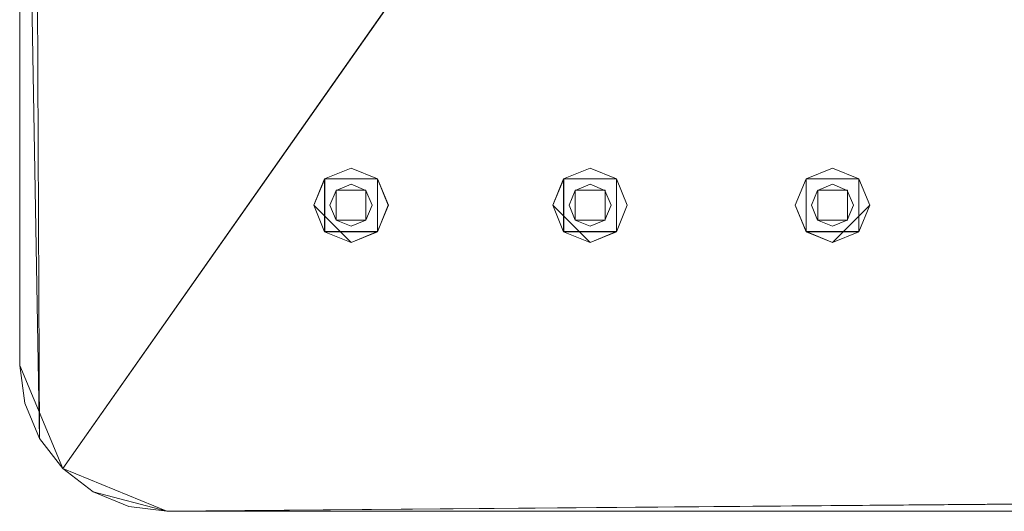
# Model space of a CAD drawing. Extents: x -183 to 120, y -561 to 0.
# Drawn here: x -183 to -111, y -561 to -525 of the extents above; entities that cross this region are included whole.
import ezdxf

# ---------------------------------------------------------------- set-up
doc = ezdxf.new("R2010")
doc.units = 0
doc.header["$LTSCALE"] = 500
doc.header["$MEASUREMENT"] = 0
for name, color, linetype in [('DWXOUTLINES', 7, 'Continuous'), ('FERRO_CHROM', 7, 'Continuous'), ('FERRO_DYSZE', 7, 'Continuous')]:
    doc.layers.add(name, color=color, linetype=linetype)

msp = doc.modelspace()

# ---------------------------------------------------------------- linework, layer by layer
at = {"layer": 'DWXOUTLINES', "color": 0, "lineweight": 0}
for p, q in [((-181.87, -555.72, 1448.96), (-182.96, -309.1, 1448.96)), ((-183.33, -550.34, 1448.96), (-183.33, -311.89, 1448.96)), ((-101.69, -446.24, 1466.67), (-180.14, -557.96, 1463.13)), ((-160.8, -536.56, 1451.08), (-161.61, -538.51, 1451.08)), ((-160.8, -536.56, 1445.82), (-161.61, -538.51, 1445.82)), ((-160.8, -536.56, 1451.08), (-160.8, -540.46, 1451.08)), ((-160.8, -536.56, 1445.82), (-156.91, -536.56, 1445.82)), ((-160.8, -536.56, 1451.08), (-156.91, -536.56, 1451.08)), ((-160.8, -536.56, 1451.08), (-160.8, -536.56, 1445.82)), ((-156.91, -536.56, 1451.08), (-156.91, -540.46, 1451.08)), ((-156.91, -536.56, 1445.82), (-156.1, -538.51, 1445.82)), ((-156.91, -536.56, 1451.08), (-156.1, -538.51, 1451.08)), ((-156.91, -536.56, 1451.08), (-156.91, -536.56, 1445.82)), ((-143.15, -536.56, 1451.08), (-143.96, -538.51, 1451.08)), ((-143.15, -536.56, 1445.82), (-143.96, -538.51, 1445.82)), ((-143.15, -536.56, 1451.08), (-143.15, -540.46, 1451.08)), ((-143.15, -536.56, 1445.82), (-139.25, -536.56, 1445.82)), ((-143.15, -536.56, 1451.08), (-139.25, -536.56, 1451.08)), ((-143.15, -536.56, 1451.08), (-143.15, -536.56, 1445.82)), ((-139.25, -536.56, 1445.82), (-139.25, -540.46, 1445.82)), ((-139.25, -536.56, 1451.08), (-139.25, -540.46, 1451.08)), ((-139.25, -536.56, 1451.08), (-139.25, -536.56, 1445.82)), ((-125.24, -536.56, 1451.08), (-126.05, -538.51, 1451.08)), ((-125.24, -536.56, 1445.82), (-126.05, -538.51, 1445.82)), ((-125.24, -536.56, 1451.08), (-125.24, -540.46, 1451.08)), ((-125.24, -536.56, 1445.82), (-121.35, -536.56, 1445.82)), ((-125.24, -536.56, 1451.08), (-121.35, -536.56, 1451.08)), ((-125.24, -536.56, 1451.08), (-125.24, -536.56, 1445.82)), ((-121.35, -536.56, 1451.08), (-121.35, -540.46, 1451.08)), ((-121.35, -536.56, 1445.82), (-120.54, -538.51, 1445.82)), ((-121.35, -536.56, 1451.08), (-120.54, -538.51, 1451.08)), ((-121.35, -536.56, 1451.08), (-121.35, -536.56, 1445.82)), ((-159.95, -537.41, 1445.82), (-157.76, -537.41, 1445.82)), ((-159.95, -537.41, 1445.82), (-159.95, -539.61, 1445.82)), ((-159.95, -537.41, 1448.39), (-159.95, -539.61, 1448.39)), ((-157.76, -537.41, 1448.39), (-159.95, -537.41, 1448.39)), ((-157.76, -539.61, 1445.82), (-157.76, -537.41, 1445.82)), ((-157.76, -539.61, 1448.39), (-157.76, -537.41, 1448.39)), ((-142.3, -537.41, 1445.82), (-140.1, -537.41, 1445.82)), ((-142.3, -537.41, 1445.82), (-142.3, -539.61, 1445.82)), ((-142.3, -537.41, 1448.39), (-142.3, -539.61, 1448.39)), ((-140.1, -537.41, 1448.39), (-142.3, -537.41, 1448.39)), ((-140.1, -539.61, 1445.82), (-140.1, -537.41, 1445.82)), ((-140.1, -539.61, 1448.39), (-140.1, -537.41, 1448.39)), ((-124.39, -537.41, 1445.82), (-122.2, -537.41, 1445.82)), ((-124.39, -537.41, 1445.82), (-124.39, -539.61, 1445.82)), ((-124.39, -537.41, 1448.39), (-124.39, -539.61, 1448.39)), ((-122.2, -537.41, 1448.39), (-124.39, -537.41, 1448.39)), ((-122.2, -539.61, 1445.82), (-122.2, -537.41, 1445.82)), ((-122.2, -539.61, 1448.39), (-122.2, -537.41, 1448.39)), ((-158.86, -541.27, 1451.08), (-161.61, -538.51, 1451.08)), ((-158.86, -541.27, 1445.82), (-161.61, -538.51, 1445.82)), ((-156.1, -538.51, 1445.82), (-156.91, -540.46, 1445.82)), ((-156.1, -538.51, 1451.08), (-156.91, -540.46, 1451.08)), ((-141.2, -541.27, 1451.08), (-143.96, -538.51, 1451.08)), ((-141.2, -541.27, 1445.82), (-143.96, -538.51, 1445.82)), ((-125.24, -540.46, 1451.08), (-126.05, -538.51, 1451.08)), ((-125.24, -540.46, 1445.82), (-126.05, -538.51, 1445.82)), ((-120.54, -538.51, 1445.82), (-123.29, -541.27, 1445.82)), ((-120.54, -538.51, 1451.08), (-123.29, -541.27, 1451.08)), ((-157.76, -539.61, 1445.82), (-159.95, -539.61, 1445.82)), ((-157.76, -539.61, 1448.39), (-159.95, -539.61, 1448.39)), ((-140.1, -539.61, 1445.82), (-142.3, -539.61, 1445.82)), ((-140.1, -539.61, 1448.39), (-142.3, -539.61, 1448.39)), ((-122.2, -539.61, 1445.82), (-124.39, -539.61, 1445.82)), ((-122.2, -539.61, 1448.39), (-124.39, -539.61, 1448.39)), ((-160.8, -540.46, 1451.08), (-160.8, -540.46, 1445.82)), ((-156.91, -540.46, 1451.08), (-160.8, -540.46, 1451.08)), ((-156.91, -540.46, 1445.82), (-158.86, -541.27, 1445.82)), ((-156.91, -540.46, 1451.08), (-158.86, -541.27, 1451.08)), ((-156.91, -540.46, 1451.08), (-156.91, -540.46, 1445.82)), ((-143.15, -540.46, 1451.08), (-143.15, -540.46, 1445.82)), ((-139.25, -540.46, 1451.08), (-143.15, -540.46, 1451.08)), ((-139.25, -540.46, 1445.82), (-141.2, -541.27, 1445.82)), ((-139.25, -540.46, 1451.08), (-141.2, -541.27, 1451.08)), ((-139.25, -540.46, 1451.08), (-139.25, -540.46, 1445.82)), ((-125.24, -540.46, 1451.08), (-125.24, -540.46, 1445.82)), ((-123.29, -541.27, 1445.82), (-125.24, -540.46, 1445.82)), ((-123.29, -541.27, 1451.08), (-125.24, -540.46, 1451.08)), ((-121.35, -540.46, 1451.08), (-125.24, -540.46, 1451.08)), ((-121.35, -540.46, 1451.08), (-121.35, -540.46, 1445.82)), ((-180.14, -557.96, 1448.96), (-183.33, -550.34, 1448.96)), ((-180.14, -557.96, 1448.96), (-172.46, -561.11, 1448.96)), ((-180.14, -557.96, 1463.13), (-180.14, -557.96, 1448.96)), ((-0.76, -559.67, 1448.96), (-172.46, -561.11, 1448.96)), ((-6.19, -561.11, 1448.96), (-172.46, -561.11, 1448.96)), ((-48.01, -561.11, 1448.96), (-172.46, -561.11, 1448.96))]:
    msp.add_line(p, q, dxfattribs=at)
at = {"layer": 'FERRO_CHROM', "lineweight": 0}
for points, invisible_edges in [([(-183.337, -470.863, 1448.961), (-175.283, -301.489, 1448.961), (-181.881, -555.734, 1448.961), (-183.337, -470.863, 1448.961)], 15), ([(-181.881, -555.734, 1448.961), (-175.283, -301.489, 1448.961), (-172.471, -561.121, 1448.961), (-181.881, -555.734, 1448.961)], 15), ([(4.663, -470.863, 1448.961), (-0.769, -559.678, 1448.961), (-175.283, -301.489, 1448.961), (4.663, -470.863, 1448.961)], 15), ([(-0.769, -559.678, 1448.961), (-172.471, -561.121, 1448.961), (-175.283, -301.489, 1448.961), (-0.769, -559.678, 1448.961)], 15), ([(-183.337, -470.863, 1463.127), (-183.337, -550.347, 1463.127), (-107.508, -437.48, 1466.675), (-108.326, -434.041, 1466.675)], 15), ([(-183.337, -550.347, 1463.127), (-182.966, -553.135, 1463.127), (-106.099, -440.725, 1466.675), (-107.508, -437.48, 1466.675)], 15), ([(-182.966, -553.135, 1463.127), (-181.881, -555.734, 1463.127), (-104.144, -443.679, 1466.675), (-106.099, -440.725, 1466.675)], 15), ([(-181.881, -555.734, 1463.127), (-180.154, -557.966, 1463.127), (-101.701, -446.251, 1466.675), (-104.144, -443.679, 1466.675)], 13), ([(-180.154, -557.966, 1463.127), (-177.904, -559.678, 1463.127), (-98.846, -448.363, 1466.675), (-101.701, -446.251, 1466.675)], 15), ([(-177.904, -559.678, 1463.127), (-175.283, -560.754, 1463.127), (-95.663, -449.952, 1466.675), (-98.846, -448.363, 1466.675)], 15), ([(-175.283, -560.754, 1463.127), (-172.471, -561.121, 1463.127), (-92.251, -450.968, 1466.675), (-95.663, -449.952, 1466.675)], 15), ([(-172.471, -561.121, 1463.127), (-128.176, -561.121, 1463.127), (-88.713, -451.381, 1466.675), (-92.251, -450.968, 1466.675)], 15), ([(-128.176, -561.121, 1463.127), (-48.024, -561.121, 1463.127), (-85.156, -451.179, 1466.675), (-88.713, -451.381, 1466.675)], 15), ([(-183.337, -550.347, 1448.961), (-183.337, -470.863, 1448.961), (-182.966, -553.135, 1448.961), (-183.337, -550.347, 1448.961)], 14), ([(-182.966, -553.135, 1448.961), (-183.337, -470.863, 1448.961), (-181.881, -555.734, 1448.961), (-182.966, -553.135, 1448.961)], 13), ([(-183.337, -550.347, 1448.961), (-183.337, -550.347, 1463.127), (-183.337, -470.863, 1463.127), (-183.337, -470.863, 1448.961)], 15), ([(-183.337, -550.347, 1463.127), (-183.337, -550.347, 1448.961), (-182.966, -553.135, 1448.961), (-182.966, -553.135, 1463.127)], 13), ([(-182.966, -553.135, 1463.127), (-182.966, -553.135, 1448.961), (-181.881, -555.734, 1448.961), (-181.881, -555.734, 1463.127)], 13), ([(-181.881, -555.734, 1463.127), (-181.881, -555.734, 1448.961), (-180.154, -557.966, 1448.961), (-180.154, -557.966, 1463.127)], 9), ([(-180.154, -557.966, 1448.961), (-181.881, -555.734, 1448.961), (-177.904, -559.678, 1448.961), (-180.154, -557.966, 1448.961)], 15), ([(-177.904, -559.678, 1448.961), (-181.881, -555.734, 1448.961), (-172.471, -561.121, 1448.961), (-177.904, -559.678, 1448.961)], 15), ([(-180.154, -557.966, 1463.127), (-180.154, -557.966, 1448.961), (-177.904, -559.678, 1448.961), (-177.904, -559.678, 1463.127)], 13), ([(-177.904, -559.678, 1463.127), (-177.904, -559.678, 1448.961), (-175.283, -560.754, 1448.961), (-175.283, -560.754, 1463.127)], 13), ([(-175.283, -560.754, 1448.961), (-177.904, -559.678, 1448.961), (-172.471, -561.121, 1448.961), (-175.283, -560.754, 1448.961)], 13), ([(-48.024, -561.121, 1448.961), (-172.471, -561.121, 1448.961), (-0.769, -559.678, 1448.961), (-48.024, -561.121, 1448.961)], 13), ([(-175.283, -560.754, 1463.127), (-175.283, -560.754, 1448.961), (-172.471, -561.121, 1448.961), (-172.471, -561.121, 1463.127)], 13), ([(-128.176, -561.121, 1448.961), (-128.176, -561.121, 1463.127), (-172.471, -561.121, 1463.127), (-172.471, -561.121, 1448.961)], 7), ([(-48.024, -561.121, 1448.961), (-128.176, -561.121, 1448.961), (-128.176, -561.121, 1448.961)], 9), ([(-48.024, -561.121, 1448.961), (-48.024, -561.121, 1463.127), (-128.176, -561.121, 1463.127), (-128.176, -561.121, 1448.961)], 15)]:
    msp.add_3dface(points, dxfattribs=dict(at, invisible_edges=invisible_edges))
at = {"layer": 'FERRO_DYSZE', "lineweight": 0}
for points, invisible_edges in [([(-158.865, -535.766, 1451.081), (-158.865, -535.766, 1445.817), (-160.813, -536.573, 1445.817), (-160.813, -536.573, 1451.081)], 1), ([(-158.865, -535.766, 1451.081), (-160.813, -536.573, 1451.081), (-156.917, -536.573, 1451.081), (-158.865, -535.766, 1451.081)], 13), ([(-160.813, -536.573, 1445.817), (-158.865, -535.766, 1445.817), (-158.865, -536.97, 1445.817), (-159.962, -537.424, 1445.817)], 11), ([(-156.917, -536.573, 1451.081), (-156.917, -536.573, 1445.817), (-158.865, -535.766, 1445.817), (-158.865, -535.766, 1451.081)], 5), ([(-158.865, -535.766, 1445.817), (-156.917, -536.573, 1445.817), (-157.768, -537.424, 1445.817), (-158.865, -536.97, 1445.817)], 11), ([(-141.212, -535.766, 1451.081), (-141.212, -535.766, 1445.817), (-143.16, -536.573, 1445.817), (-143.16, -536.573, 1451.081)], 1), ([(-141.212, -535.766, 1451.081), (-143.16, -536.573, 1451.081), (-139.264, -536.573, 1451.081), (-141.212, -535.766, 1451.081)], 13), ([(-143.16, -536.573, 1445.817), (-141.212, -535.766, 1445.817), (-141.212, -536.97, 1445.817), (-142.309, -537.424, 1445.817)], 11), ([(-139.264, -536.573, 1451.081), (-139.264, -536.573, 1445.817), (-141.212, -535.766, 1445.817), (-141.212, -535.766, 1451.081)], 5), ([(-141.212, -535.766, 1445.817), (-139.264, -536.573, 1445.817), (-140.115, -537.424, 1445.817), (-141.212, -536.97, 1445.817)], 11), ([(-123.304, -535.766, 1451.081), (-123.304, -535.766, 1445.817), (-125.252, -536.573, 1445.817), (-125.252, -536.573, 1451.081)], 1), ([(-123.304, -535.766, 1451.081), (-125.252, -536.573, 1451.081), (-121.357, -536.573, 1451.081), (-123.304, -535.766, 1451.081)], 13), ([(-125.252, -536.573, 1445.817), (-123.304, -535.766, 1445.817), (-123.304, -536.97, 1445.817), (-124.401, -537.424, 1445.817)], 11), ([(-121.357, -536.573, 1451.081), (-121.357, -536.573, 1445.817), (-123.304, -535.766, 1445.817), (-123.304, -535.766, 1451.081)], 5), ([(-123.304, -535.766, 1445.817), (-121.357, -536.573, 1445.817), (-122.207, -537.424, 1445.817), (-123.304, -536.97, 1445.817)], 11), ([(-160.813, -536.573, 1451.081), (-160.813, -536.573, 1445.817), (-161.62, -538.521, 1445.817), (-161.62, -538.521, 1451.081)], 5), ([(-161.62, -538.521, 1451.081), (-160.813, -540.469, 1451.081), (-160.813, -536.573, 1451.081), (-161.62, -538.521, 1451.081)], 13), ([(-161.62, -538.521, 1445.817), (-160.813, -536.573, 1445.817), (-159.962, -537.424, 1445.817), (-160.417, -538.521, 1445.817)], 11), ([(-160.813, -540.469, 1451.081), (-156.917, -540.469, 1451.081), (-160.813, -536.573, 1451.081), (-160.813, -540.469, 1451.081)], 15), ([(-156.917, -536.573, 1451.081), (-160.813, -536.573, 1451.081), (-156.917, -540.469, 1451.081), (-156.917, -536.573, 1451.081)], 15), ([(-156.917, -536.573, 1445.817), (-156.111, -538.521, 1445.817), (-157.314, -538.521, 1445.817), (-157.768, -537.424, 1445.817)], 11), ([(-156.111, -538.521, 1451.081), (-156.111, -538.521, 1445.817), (-156.917, -536.573, 1445.817), (-156.917, -536.573, 1451.081)], 1), ([(-156.111, -538.521, 1451.081), (-156.917, -536.573, 1451.081), (-156.917, -540.469, 1451.081), (-156.111, -538.521, 1451.081)], 13), ([(-143.16, -536.573, 1451.081), (-143.16, -536.573, 1445.817), (-143.966, -538.521, 1445.817), (-143.966, -538.521, 1451.081)], 5), ([(-143.966, -538.521, 1451.081), (-143.16, -540.469, 1451.081), (-143.16, -536.573, 1451.081), (-143.966, -538.521, 1451.081)], 13), ([(-143.966, -538.521, 1445.817), (-143.16, -536.573, 1445.817), (-142.309, -537.424, 1445.817), (-142.763, -538.521, 1445.817)], 11), ([(-143.16, -540.469, 1451.081), (-139.264, -540.469, 1451.081), (-143.16, -536.573, 1451.081), (-143.16, -540.469, 1451.081)], 15), ([(-139.264, -536.573, 1451.081), (-143.16, -536.573, 1451.081), (-139.264, -540.469, 1451.081), (-139.264, -536.573, 1451.081)], 15), ([(-139.264, -536.573, 1445.817), (-138.457, -538.521, 1445.817), (-139.661, -538.521, 1445.817), (-140.115, -537.424, 1445.817)], 11), ([(-138.457, -538.521, 1451.081), (-138.457, -538.521, 1445.817), (-139.264, -536.573, 1445.817), (-139.264, -536.573, 1451.081)], 1), ([(-138.457, -538.521, 1451.081), (-139.264, -536.573, 1451.081), (-139.264, -540.469, 1451.081), (-138.457, -538.521, 1451.081)], 13), ([(-125.252, -536.573, 1451.081), (-125.252, -536.573, 1445.817), (-126.059, -538.521, 1445.817), (-126.059, -538.521, 1451.081)], 5), ([(-126.059, -538.521, 1451.081), (-125.252, -540.469, 1451.081), (-125.252, -536.573, 1451.081), (-126.059, -538.521, 1451.081)], 13), ([(-126.059, -538.521, 1445.817), (-125.252, -536.573, 1445.817), (-124.401, -537.424, 1445.817), (-124.856, -538.521, 1445.817)], 11), ([(-125.252, -540.469, 1451.081), (-121.357, -540.469, 1451.081), (-125.252, -536.573, 1451.081), (-125.252, -540.469, 1451.081)], 15), ([(-121.357, -536.573, 1451.081), (-125.252, -536.573, 1451.081), (-121.357, -540.469, 1451.081), (-121.357, -536.573, 1451.081)], 15), ([(-121.357, -536.573, 1445.817), (-120.55, -538.521, 1445.817), (-121.753, -538.521, 1445.817), (-122.207, -537.424, 1445.817)], 11), ([(-120.55, -538.521, 1451.081), (-120.55, -538.521, 1445.817), (-121.357, -536.573, 1445.817), (-121.357, -536.573, 1451.081)], 1), ([(-120.55, -538.521, 1451.081), (-121.357, -536.573, 1451.081), (-121.357, -540.469, 1451.081), (-120.55, -538.521, 1451.081)], 13), ([(-159.962, -537.424, 1448.385), (-158.865, -536.97, 1448.385), (-160.417, -538.521, 1448.385), (-159.962, -537.424, 1448.385)], 10), ([(-160.417, -538.521, 1448.385), (-158.865, -536.97, 1448.385), (-158.865, -540.072, 1448.385), (-160.417, -538.521, 1448.385)], 15), ([(-160.417, -538.521, 1445.817), (-159.962, -537.424, 1445.817), (-159.962, -537.424, 1448.385), (-160.417, -538.521, 1448.385)], 15), ([(-159.962, -537.424, 1445.817), (-158.865, -536.97, 1445.817), (-158.865, -536.97, 1448.385), (-159.962, -537.424, 1448.385)], 15), ([(-157.768, -537.424, 1448.385), (-157.314, -538.521, 1448.385), (-158.865, -536.97, 1448.385), (-157.768, -537.424, 1448.385)], 10), ([(-157.314, -538.521, 1448.385), (-158.865, -540.072, 1448.385), (-158.865, -536.97, 1448.385), (-157.314, -538.521, 1448.385)], 15), ([(-158.865, -536.97, 1445.817), (-157.768, -537.424, 1445.817), (-157.768, -537.424, 1448.385), (-158.865, -536.97, 1448.385)], 15), ([(-157.768, -537.424, 1445.817), (-157.314, -538.521, 1445.817), (-157.314, -538.521, 1448.385), (-157.768, -537.424, 1448.385)], 15), ([(-142.309, -537.424, 1448.385), (-141.212, -536.97, 1448.385), (-142.763, -538.521, 1448.385), (-142.309, -537.424, 1448.385)], 10), ([(-142.763, -538.521, 1448.385), (-141.212, -536.97, 1448.385), (-141.212, -540.072, 1448.385), (-142.763, -538.521, 1448.385)], 15), ([(-142.763, -538.521, 1445.817), (-142.309, -537.424, 1445.817), (-142.309, -537.424, 1448.385), (-142.763, -538.521, 1448.385)], 15), ([(-142.309, -537.424, 1445.817), (-141.212, -536.97, 1445.817), (-141.212, -536.97, 1448.385), (-142.309, -537.424, 1448.385)], 15), ([(-140.115, -537.424, 1448.385), (-139.661, -538.521, 1448.385), (-141.212, -536.97, 1448.385), (-140.115, -537.424, 1448.385)], 10), ([(-139.661, -538.521, 1448.385), (-141.212, -540.072, 1448.385), (-141.212, -536.97, 1448.385), (-139.661, -538.521, 1448.385)], 15), ([(-141.212, -536.97, 1445.817), (-140.115, -537.424, 1445.817), (-140.115, -537.424, 1448.385), (-141.212, -536.97, 1448.385)], 15), ([(-140.115, -537.424, 1445.817), (-139.661, -538.521, 1445.817), (-139.661, -538.521, 1448.385), (-140.115, -537.424, 1448.385)], 15), ([(-124.401, -537.424, 1448.385), (-123.304, -536.97, 1448.385), (-124.856, -538.521, 1448.385), (-124.401, -537.424, 1448.385)], 10), ([(-124.856, -538.521, 1448.385), (-123.304, -536.97, 1448.385), (-123.304, -540.072, 1448.385), (-124.856, -538.521, 1448.385)], 15), ([(-124.856, -538.521, 1445.817), (-124.401, -537.424, 1445.817), (-124.401, -537.424, 1448.385), (-124.856, -538.521, 1448.385)], 15), ([(-124.401, -537.424, 1445.817), (-123.304, -536.97, 1445.817), (-123.304, -536.97, 1448.385), (-124.401, -537.424, 1448.385)], 15), ([(-122.207, -537.424, 1448.385), (-121.753, -538.521, 1448.385), (-123.304, -536.97, 1448.385), (-122.207, -537.424, 1448.385)], 10), ([(-121.753, -538.521, 1448.385), (-123.304, -540.072, 1448.385), (-123.304, -536.97, 1448.385), (-121.753, -538.521, 1448.385)], 15), ([(-123.304, -536.97, 1445.817), (-122.207, -537.424, 1445.817), (-122.207, -537.424, 1448.385), (-123.304, -536.97, 1448.385)], 15), ([(-122.207, -537.424, 1445.817), (-121.753, -538.521, 1445.817), (-121.753, -538.521, 1448.385), (-122.207, -537.424, 1448.385)], 15), ([(-161.62, -538.521, 1451.081), (-161.62, -538.521, 1445.817), (-160.813, -540.469, 1445.817), (-160.813, -540.469, 1451.081)], 1), ([(-160.813, -540.469, 1445.817), (-161.62, -538.521, 1445.817), (-160.417, -538.521, 1445.817), (-159.962, -539.618, 1445.817)], 11), ([(-159.962, -539.618, 1448.385), (-160.417, -538.521, 1448.385), (-158.865, -540.072, 1448.385), (-159.962, -539.618, 1448.385)], 14), ([(-159.962, -539.618, 1445.817), (-160.417, -538.521, 1445.817), (-160.417, -538.521, 1448.385), (-159.962, -539.618, 1448.385)], 15), ([(-157.768, -539.618, 1448.385), (-158.865, -540.072, 1448.385), (-157.314, -538.521, 1448.385), (-157.768, -539.618, 1448.385)], 10), ([(-156.111, -538.521, 1445.817), (-156.917, -540.469, 1445.817), (-157.768, -539.618, 1445.817), (-157.314, -538.521, 1445.817)], 11), ([(-157.314, -538.521, 1445.817), (-157.768, -539.618, 1445.817), (-157.768, -539.618, 1448.385), (-157.314, -538.521, 1448.385)], 15), ([(-156.917, -540.469, 1451.081), (-156.917, -540.469, 1445.817), (-156.111, -538.521, 1445.817), (-156.111, -538.521, 1451.081)], 5), ([(-143.966, -538.521, 1451.081), (-143.966, -538.521, 1445.817), (-143.16, -540.469, 1445.817), (-143.16, -540.469, 1451.081)], 1), ([(-143.16, -540.469, 1445.817), (-143.966, -538.521, 1445.817), (-142.763, -538.521, 1445.817), (-142.309, -539.618, 1445.817)], 11), ([(-142.309, -539.618, 1448.385), (-142.763, -538.521, 1448.385), (-141.212, -540.072, 1448.385), (-142.309, -539.618, 1448.385)], 14), ([(-142.309, -539.618, 1445.817), (-142.763, -538.521, 1445.817), (-142.763, -538.521, 1448.385), (-142.309, -539.618, 1448.385)], 15), ([(-140.115, -539.618, 1448.385), (-141.212, -540.072, 1448.385), (-139.661, -538.521, 1448.385), (-140.115, -539.618, 1448.385)], 10), ([(-138.457, -538.521, 1445.817), (-139.264, -540.469, 1445.817), (-140.115, -539.618, 1445.817), (-139.661, -538.521, 1445.817)], 11), ([(-139.661, -538.521, 1445.817), (-140.115, -539.618, 1445.817), (-140.115, -539.618, 1448.385), (-139.661, -538.521, 1448.385)], 15), ([(-139.264, -540.469, 1451.081), (-139.264, -540.469, 1445.817), (-138.457, -538.521, 1445.817), (-138.457, -538.521, 1451.081)], 5), ([(-126.059, -538.521, 1451.081), (-126.059, -538.521, 1445.817), (-125.252, -540.469, 1445.817), (-125.252, -540.469, 1451.081)], 1), ([(-125.252, -540.469, 1445.817), (-126.059, -538.521, 1445.817), (-124.856, -538.521, 1445.817), (-124.401, -539.618, 1445.817)], 11), ([(-124.401, -539.618, 1448.385), (-124.856, -538.521, 1448.385), (-123.304, -540.072, 1448.385), (-124.401, -539.618, 1448.385)], 14), ([(-124.401, -539.618, 1445.817), (-124.856, -538.521, 1445.817), (-124.856, -538.521, 1448.385), (-124.401, -539.618, 1448.385)], 15), ([(-122.207, -539.618, 1448.385), (-123.304, -540.072, 1448.385), (-121.753, -538.521, 1448.385), (-122.207, -539.618, 1448.385)], 10), ([(-120.55, -538.521, 1445.817), (-121.357, -540.469, 1445.817), (-122.207, -539.618, 1445.817), (-121.753, -538.521, 1445.817)], 11), ([(-121.753, -538.521, 1445.817), (-122.207, -539.618, 1445.817), (-122.207, -539.618, 1448.385), (-121.753, -538.521, 1448.385)], 15), ([(-121.357, -540.469, 1451.081), (-121.357, -540.469, 1445.817), (-120.55, -538.521, 1445.817), (-120.55, -538.521, 1451.081)], 5), ([(-158.865, -541.275, 1445.817), (-160.813, -540.469, 1445.817), (-159.962, -539.618, 1445.817), (-158.865, -540.072, 1445.817)], 15), ([(-158.865, -540.072, 1445.817), (-159.962, -539.618, 1445.817), (-159.962, -539.618, 1448.385), (-158.865, -540.072, 1448.385)], 10), ([(-156.917, -540.469, 1445.817), (-158.865, -541.275, 1445.817), (-158.865, -540.072, 1445.817), (-157.768, -539.618, 1445.817)], 11), ([(-157.768, -539.618, 1445.817), (-158.865, -540.072, 1445.817), (-158.865, -540.072, 1448.385), (-157.768, -539.618, 1448.385)], 15), ([(-141.212, -541.275, 1445.817), (-143.16, -540.469, 1445.817), (-142.309, -539.618, 1445.817), (-141.212, -540.072, 1445.817)], 15), ([(-141.212, -540.072, 1445.817), (-142.309, -539.618, 1445.817), (-142.309, -539.618, 1448.385), (-141.212, -540.072, 1448.385)], 10), ([(-139.264, -540.469, 1445.817), (-141.212, -541.275, 1445.817), (-141.212, -540.072, 1445.817), (-140.115, -539.618, 1445.817)], 11), ([(-140.115, -539.618, 1445.817), (-141.212, -540.072, 1445.817), (-141.212, -540.072, 1448.385), (-140.115, -539.618, 1448.385)], 15), ([(-123.304, -541.275, 1445.817), (-125.252, -540.469, 1445.817), (-124.401, -539.618, 1445.817), (-123.304, -540.072, 1445.817)], 15), ([(-123.304, -540.072, 1445.817), (-124.401, -539.618, 1445.817), (-124.401, -539.618, 1448.385), (-123.304, -540.072, 1448.385)], 10), ([(-121.357, -540.469, 1445.817), (-123.304, -541.275, 1445.817), (-123.304, -540.072, 1445.817), (-122.207, -539.618, 1445.817)], 11), ([(-122.207, -539.618, 1445.817), (-123.304, -540.072, 1445.817), (-123.304, -540.072, 1448.385), (-122.207, -539.618, 1448.385)], 15), ([(-160.813, -540.469, 1451.081), (-160.813, -540.469, 1445.817), (-158.865, -541.275, 1445.817), (-158.865, -541.275, 1451.081)], 5), ([(-158.865, -541.275, 1451.081), (-156.917, -540.469, 1451.081), (-160.813, -540.469, 1451.081), (-158.865, -541.275, 1451.081)], 13), ([(-158.865, -541.275, 1451.081), (-158.865, -541.275, 1445.817), (-156.917, -540.469, 1445.817), (-156.917, -540.469, 1451.081)], 1), ([(-143.16, -540.469, 1451.081), (-143.16, -540.469, 1445.817), (-141.212, -541.275, 1445.817), (-141.212, -541.275, 1451.081)], 5), ([(-141.212, -541.275, 1451.081), (-139.264, -540.469, 1451.081), (-143.16, -540.469, 1451.081), (-141.212, -541.275, 1451.081)], 13), ([(-141.212, -541.275, 1451.081), (-141.212, -541.275, 1445.817), (-139.264, -540.469, 1445.817), (-139.264, -540.469, 1451.081)], 1), ([(-125.252, -540.469, 1451.081), (-125.252, -540.469, 1445.817), (-123.304, -541.275, 1445.817), (-123.304, -541.275, 1451.081)], 5), ([(-123.304, -541.275, 1451.081), (-121.357, -540.469, 1451.081), (-125.252, -540.469, 1451.081), (-123.304, -541.275, 1451.081)], 13), ([(-123.304, -541.275, 1451.081), (-123.304, -541.275, 1445.817), (-121.357, -540.469, 1445.817), (-121.357, -540.469, 1451.081)], 1)]:
    msp.add_3dface(points, dxfattribs=dict(at, invisible_edges=invisible_edges))

doc.saveas('drawing.dxf')
